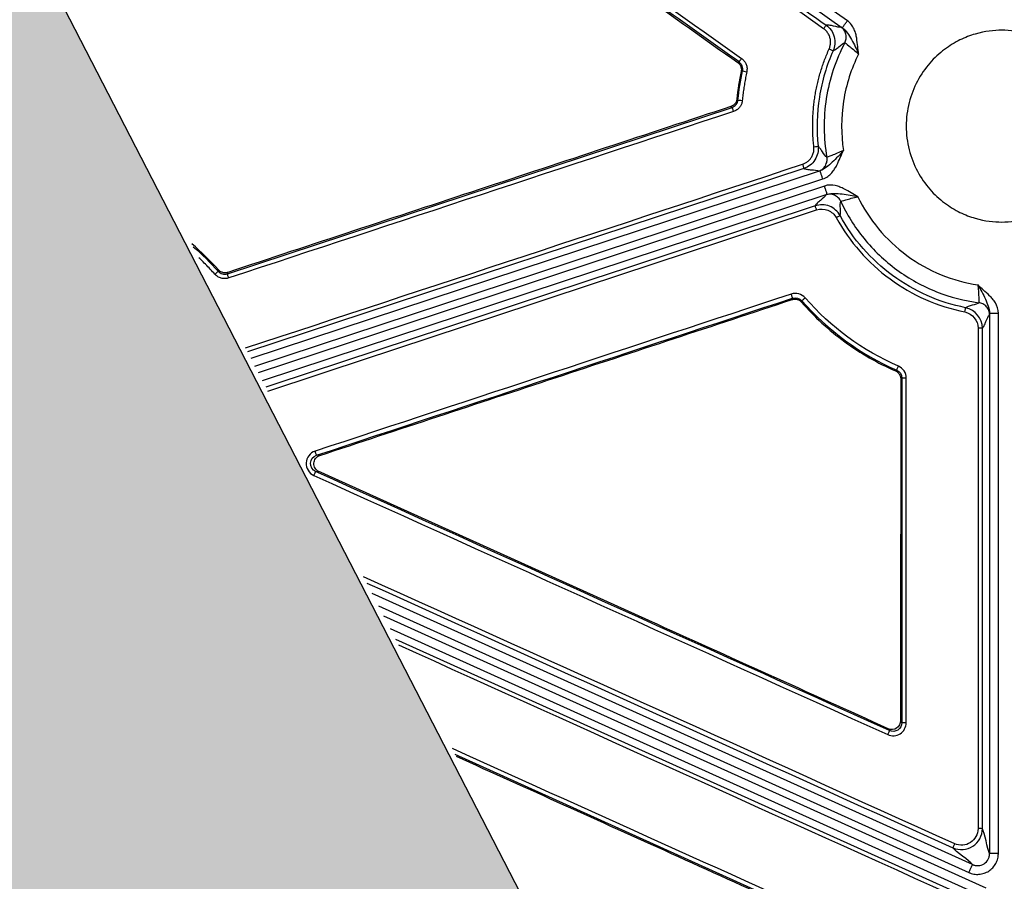
# Model space of a CAD drawing. Units: inches. Extents: x 7170 to 57908, y -7170 to 43748.
# Drawn here: x 18507 to 18596, y 151 to 229 of the extents above; entities that cross this region are included whole.
import ezdxf

# ---------------------------------------------------------------- set-up
doc = ezdxf.new("R2010")
doc.units = ezdxf.units.IN
doc.header["$LTSCALE"] = 0.25
doc.header["$MEASUREMENT"] = 0
doc.layers.add('Dims', color=7, linetype='Continuous', lineweight=30)
doc.layers.add('Geotextile', color=7, linetype='Continuous', lineweight=30, true_color=0x3e5d76)
doc.layers.add('HD', color=7, linetype='Continuous')
doc.styles.add('Annotative', font='arial.ttf', dxfattribs={"height": 0.09375})
doc.dimstyles.new('FABS Annotative', dxfattribs={"dimscale": 128, "dimtxt": 0.09375, "dimasz": 0.09375, "dimexe": 0.09375, "dimexo": 0.09375, "dimgap": 0.09375, "dimtad": 0, "dimdec": 3, "dimzin": 3, "dimdsep": 46, "dimlunit": 5, "dimtxsty": 'Annotative', "dimcen": 0, "dimdle": 0.125, "dimclrd": 256, "dimclre": 256, "dimclrt": 256, "dimazin": 2, "dimtfac": 1, "dimtdec": 3, "dimtofl": 0, "dimtmove": 0, "dimatfit": 3, "dimfxl": 1, "dimfrac": 2, "dimtolj": 1, "dimtzin": 0, "dimlwd": -1, "dimlwe": -1, "dimarcsym": 2})

# ---------------------------------------------------------------- blocks, each defined once
blk = doc.blocks.new('*D197')
at = {"layer": 'Defpoints', "color": 0, "transparency": 16777216}
for p in [(7765.025, 6667.324), (56379.769, 6667.324), (56360.715, -7170.213)]:
    blk.add_point(p, dxfattribs=at)
at = {"layer": 'Dims', "transparency": 16777216}
for p, q in [((7766.525, 6667.324), (56381.269, 6667.324)), ((56379.769, 6665.824), (56379.769, -245.075)), ((56379.769, -7168.713), (56379.769, -257.815)), ((56362.215, -7170.213), (56381.269, -7170.213))]:
    blk.add_line(p, q, dxfattribs=at)
for points in [[(56379.519, 6665.824), (56380.019, 6665.824), (56379.769, 6667.324)], [(56379.519, -7168.713), (56380.019, -7168.713), (56379.769, -7170.213)]]:
    blk.add_solid(points, dxfattribs=at)
at = {"layer": 'Dims', "transparency": 16777216, "insert": (56379.769, -251.445), "char_height": 1.5, "attachment_point": 5, "rotation": 90, "style": 'Annotative'}
blk.add_mtext('\\A1;13837 1/2"', dxfattribs=at)

msp = doc.modelspace()

# ---------------------------------------------------------------- hatches: boundary and pattern name
at = {"layer": 'Geotextile', "transparency": 33554687}
h = msp.add_hatch(dxfattribs=at)
h.set_pattern_fill('HONEY', color=256, scale=215.6536)
h.paths.add_polyline_path([(19319.6654, -1338.279), (19319.6654, -1338.279), (17339.2845, 2502.4117), (16378.7092, 2502.4117), (18365.89, -1338.279)])

# ---------------------------------------------------------------- linework, layer by layer
at = {"layer": 'Geotextile'}
msp.add_line((17339.1635, 2502.6453), (19319.6654, -1338.279), dxfattribs=at)
at = {"layer": 'HD', "linetype": 'Continuous'}
for p, q in [((18581.8653, 229.2311), (18517.2788, 275.1142)), ((18516.822, 274.4693), (18581.4085, 228.5862)), ((18572.0414, 225.4922), (18571.9178, 225.4438)), ((18572.2331, 224.6367), (18572.356, 224.6828)), ((18571.9451, 222.0422), (18571.8419, 222.1227)), ((18525.6299, 206.2752), (18571.4063, 221.3696)), ((18571.3034, 221.4523), (18571.4063, 221.3696)), ((18577.9267, 215.8336), (18527.4607, 199.1862)), ((18579.3903, 215.6273), (18527.7655, 198.5953)), ((18528.1325, 197.8839), (18579.6373, 214.8764)), ((18579.7883, 214.2385), (18528.4356, 197.2962)), ((18528.8026, 196.5848), (18580.0353, 213.4875)), ((18524.8287, 206.6272), (18524.7929, 206.501)), ((18525.6299, 206.2752), (18525.6642, 206.4031)), ((18576.8975, 204.0689), (18576.8623, 203.9403)), ((18577.7028, 203.7104), (18577.7395, 203.8372)), ((18594.7731, 202.6822), (18594.7731, 153.6947)), ((18595.5626, 153.6947), (18595.5626, 202.6822)), ((18586.3419, 197.539), (18586.2331, 197.4652)), ((18586.7071, 196.7403), (18586.8179, 196.8131)), ((18534.017, 189.7981), (18533.7116, 189.8143)), ((18533.6358, 188.3432), (18533.9407, 188.3271)), ((18593.2125, 152.6852), (18538.7594, 177.2841)), ((18539.3428, 176.1532), (18592.8878, 151.9644)), ((18594.4466, 150.5437), (18539.8248, 175.2189)), ((18540.4082, 174.088), (18594.1219, 149.823)), ((18540.8948, 173.1446), (18592.9971, 149.6056)), ((18586.8065, 165.5553), (18586.6958, 165.727)), ((18585.5821, 165.0069), (18585.6928, 164.8354)), ((18586.3368, 144.5824), (18546.2951, 162.6764))]:
    msp.add_line(p, q, dxfattribs=at)
for points in [[(18579.7112, 228.512), (18558.8627, 243.3274), (18538.0142, 258.1425), (18517.1658, 272.9571)], [(18517.7705, 264.5571), (18535.9369, 251.6417), (18554.1033, 238.7258), (18572.2697, 225.8097)], [(18581.4085, 228.5862), (18581.3411, 228.6301), (18581.3036, 228.6525), (18581.2998, 228.6509)], [(18572.2331, 224.6367), (18572.0586, 223.8062), (18571.928, 222.967), (18571.8419, 222.1227)], [(18571.9451, 222.0422), (18572.0331, 222.9299), (18572.1701, 223.8103), (18572.356, 224.6828)], [(18571.5297, 220.9898), (18556.2709, 215.9585), (18541.0121, 210.9272), (18525.7533, 205.8959)], [(18527.2755, 199.5451), (18544.1181, 205.1013), (18560.9607, 210.6574), (18577.8032, 216.2135)], [(18579.2673, 215.5975), (18579.2703, 215.5949), (18579.3129, 215.6053), (18579.3903, 215.6273)], [(18580.0353, 213.4875), (18579.9602, 213.4593), (18579.9199, 213.4423), (18579.9189, 213.4384)], [(18578.9524, 212.4405), (18562.3378, 206.9582), (18545.7229, 201.4759), (18529.1077, 195.9935)], [(18529.2896, 195.6409), (18545.8854, 201.117), (18562.4808, 206.5932), (18579.0759, 212.0692)], [(18524.8287, 206.6272), (18524.0759, 207.4711), (18523.2649, 208.2605), (18522.4034, 208.9895)], [(18522.5373, 208.73), (18523.3373, 208.0375), (18524.0899, 207.2937), (18524.7929, 206.501)], [(18578.037, 204.0928), (18577.7262, 204.4503), (18577.221, 204.5878), (18576.774, 204.4403)], [(18576.774, 204.4403), (18562.3788, 199.6888), (18547.9835, 194.9374), (18533.5881, 190.1862)], [(18533.7116, 189.8143), (18548.1069, 194.5657), (18562.5022, 199.3172), (18576.8975, 204.0689)], [(18576.8975, 204.0689), (18577.1955, 204.1675), (18577.5323, 204.0758), (18577.7395, 203.8372)], [(18577.7395, 203.8372), (18580.0925, 201.1299), (18583.0504, 198.962), (18586.3419, 197.539)], [(18586.4982, 197.8981), (18583.2612, 199.2976), (18580.3513, 201.4301), (18578.037, 204.0928)], [(18592.5178, 202.8147), (18593.2107, 202.6757), (18593.7228, 202.0481), (18593.7227, 201.342)], [(18594.1175, 201.3382), (18594.1176, 202.2301), (18593.4706, 203.0229), (18592.5953, 203.1985)], [(18594.7629, 202.556), (18594.7663, 202.5581), (18594.7698, 202.6018), (18594.7731, 202.6822)], [(18593.7227, 201.342), (18593.7209, 186.2092), (18593.7194, 171.0762), (18593.7184, 155.9429)], [(18594.1131, 155.9409), (18594.1142, 171.0736), (18594.1156, 186.206), (18594.1175, 201.3382)], [(18586.3419, 197.539), (18586.6277, 197.4155), (18586.8183, 197.1266), (18586.8179, 196.8131)], [(18587.2125, 196.8094), (18587.2127, 197.2795), (18586.9268, 197.7128), (18586.4982, 197.8981)], [(18586.8179, 196.8131), (18586.8134, 186.394), (18586.8096, 175.9747), (18586.8065, 165.5553)], [(18587.2011, 165.5529), (18587.2041, 175.9719), (18587.2079, 186.3907), (18587.2125, 196.8094)], [(18533.4736, 187.9798), (18550.8261, 180.1445), (18568.1784, 172.3089), (18585.5305, 164.4728)], [(18585.6928, 164.8354), (18568.3406, 172.6717), (18550.9883, 180.5077), (18533.6358, 188.3432)], [(18591.6015, 154.5737), (18573.7277, 162.6479), (18555.8536, 170.722), (18537.9794, 178.7961)], [(18538.2731, 178.2268), (18555.9953, 170.2217), (18573.7174, 162.2166), (18591.4392, 154.2114)], [(18592.8348, 149.2471), (18575.6181, 157.0257), (18558.4014, 164.8042), (18541.1847, 172.5827)], [(18546.005, 163.2388), (18559.5031, 157.1395), (18573.0011, 151.0403), (18586.4991, 144.941)], [(18594.7731, 153.6947), (18594.553, 154.0731), (18594.3332, 155.5838), (18594.1131, 155.9409)], [(18593.2125, 152.6852), (18592.9585, 153.0417), (18591.6735, 153.8637), (18591.4392, 154.2114)]]:
    msp.add_open_spline(points, degree=3, dxfattribs=at)
for points, knots in [([(18517.3942, 273.2729), (18522.606, 269.5694), (18533.0298, 262.1623), (18548.6659, 251.0515), (18564.3026, 239.9406), (18574.7272, 232.5333), (18579.9396, 228.8296)], [0, 0, 0, 0, 0.2499918, 0.499989, 0.7499917, 1, 1, 1, 1]), ([(18572.0414, 225.4922), (18567.4993, 228.7213), (18558.4153, 235.1794), (18544.7901, 244.8667), (18531.1657, 254.5539), (18522.0833, 261.0121), (18517.5422, 264.2411)], [0, 0, 0, 0, 0.2500172, 0.5000229, 0.7500172, 1, 1, 1, 1]), ([(18517.6533, 264.0258), (18524.1064, 259.4371), (18530.5596, 254.8486), (18537.0129, 250.2602), (18542.8302, 246.1239), (18548.6476, 241.9878), (18554.4651, 237.8517), (18560.2826, 233.7156), (18566.1002, 229.5797), (18571.9178, 225.4438)], [0, 0, 0, 0, 0.015083731, 0.015083731, 0.015083731, 0.028680966, 0.028680966, 0.028680966, 0.042278208, 0.042278208, 0.042278208, 0.042278208]), ([(18579.9396, 228.8296), (18579.9384, 228.829), (18579.9153, 228.7976), (18579.8265, 228.6742), (18579.7644, 228.5871), (18579.7112, 228.512)], [0, 0, 0, 0, 0.5, 0.5, 1, 1, 1, 1]), ([(18581.2998, 228.6509), (18581.1614, 228.618), (18580.8853, 228.6828), (18580.4785, 228.7749), (18580.344, 228.8049), (18580.1087, 228.8408), (18580.01, 228.8452), (18579.9396, 228.8296)], [0, 0, 0, 0, 0.5, 0.5, 0.75, 0.75, 1, 1, 1, 1]), ([(18579.9396, 228.8296), (18580.1028, 228.7136), (18580.2569, 228.5641), (18580.5113, 228.2077), (18580.6108, 228.0011), (18580.7299, 227.5651), (18580.7493, 227.3365), (18580.7114, 226.9001), (18580.6547, 226.6928), (18580.5732, 226.5097)], [0, 0, 0, 0, 0.25, 0.25, 0.5, 0.5, 0.75, 0.75, 1, 1, 1, 1]), ([(18581.637, 227.2299), (18581.6939, 227.3375), (18581.7364, 227.4618), (18581.7735, 227.7276), (18581.7677, 227.8688), (18581.7035, 228.1392), (18581.6453, 228.2679), (18581.4927, 228.4886), (18581.3989, 228.5805), (18581.2998, 228.6509)], [0, 0, 0, 0, 0.25, 0.25, 0.5, 0.5, 0.75, 0.75, 1, 1, 1, 1]), ([(18581.4085, 228.5862), (18581.4092, 228.5872), (18581.4196, 228.602), (18581.4649, 228.6659), (18581.4999, 228.7153), (18581.5889, 228.8409), (18581.6425, 228.9166), (18581.7542, 229.0743), (18581.8118, 229.1556), (18581.8653, 229.2311)], [0, 0, 0, 0, 0.25, 0.25, 0.5, 0.5, 0.75, 0.75, 1, 1, 1, 1]), ([(18582.8875, 226.2084), (18582.8592, 226.4394), (18582.8318, 226.6703), (18582.7789, 227.1458), (18582.7539, 227.3911), (18582.6898, 227.778), (18582.6636, 227.9104), (18582.5908, 228.1824), (18582.5435, 228.3231), (18582.3541, 228.7411), (18582.161, 229.021), (18581.8653, 229.2311)], [0, 0, 0, 0, 0.25, 0.25, 0.5, 0.5, 0.625, 0.625, 0.75, 0.75, 1, 1, 1, 1]), ([(18580.2127, 226.6755), (18580.2317, 226.7223), (18580.2693, 226.8148), (18580.3088, 226.9579), (18580.3346, 227.1016), (18580.3457, 227.2463), (18580.3422, 227.3917), (18580.3242, 227.538), (18580.2784, 227.7463), (18580.1774, 228.0059), (18579.9807, 228.2928), (18579.8022, 228.438), (18579.7112, 228.512)], [0, 0, 0, 0, 0.0735271, 0.14524, 0.2157914, 0.2858662, 0.3561635, 0.4273756, 0.5001689, 0.6663443, 0.8299377, 1, 1, 1, 1]), ([(18581.4085, 228.5862), (18581.5919, 228.4567), (18581.7355, 228.2911), (18581.998, 227.9276), (18582.119, 227.7286), (18582.3598, 227.3138), (18582.4786, 227.0954), (18582.6955, 226.6542), (18582.7928, 226.4308), (18582.8875, 226.2084)], [0, 0, 0, 0, 0.25, 0.25, 0.5, 0.5, 0.75, 0.75, 1, 1, 1, 1]), ([(18595.8887, 210.971), (18595.1649, 210.971), (18594.3462, 211.0592), (18593.0121, 211.4488), (18592.5506, 211.6222), (18591.6149, 212.079), (18591.1407, 212.3627), (18590.2142, 213.0586), (18589.7621, 213.471), (18588.9277, 214.4286), (18588.5457, 214.974), (18587.9045, 216.1778), (18587.646, 216.8363), (18587.2951, 218.2198), (18587.2033, 218.9443), (18587.2033, 220.394), (18587.2951, 221.1185), (18587.646, 222.5019), (18587.9045, 223.1604), (18588.5457, 224.3643), (18588.9277, 224.9097), (18589.7621, 225.8672), (18590.2142, 226.2797), (18591.1407, 226.9755), (18591.6149, 227.2592), (18592.5506, 227.7161), (18593.0121, 227.8894), (18594.3462, 228.2791), (18595.1649, 228.3672), (18596.6125, 228.3672), (18597.4312, 228.2791), (18598.7653, 227.8894), (18599.2268, 227.7161), (18600.1625, 227.2592), (18600.6367, 226.9755), (18601.5632, 226.2797), (18602.0153, 225.8672), (18602.8497, 224.9097), (18603.2317, 224.3643), (18603.8729, 223.1604), (18604.1314, 222.5019), (18604.4823, 221.1185), (18604.5741, 220.394), (18604.5741, 218.9443), (18604.4823, 218.2198), (18604.1314, 216.8363), (18603.8729, 216.1778), (18603.2317, 214.974), (18602.8497, 214.4286), (18602.0153, 213.471), (18601.5632, 213.0586), (18600.6367, 212.3627), (18600.1625, 212.079), (18599.2268, 211.6222), (18598.7653, 211.4488), (18597.4312, 211.0592), (18596.6125, 210.971), (18595.8887, 210.971)], [0, 0, 0, 0, 0.0625, 0.0625, 0.09375, 0.09375, 0.125, 0.125, 0.15625, 0.15625, 0.1875, 0.1875, 0.21875, 0.21875, 0.25, 0.25, 0.28125, 0.28125, 0.3125, 0.3125, 0.34375, 0.34375, 0.375, 0.375, 0.40625, 0.40625, 0.4375, 0.4375, 0.5, 0.5, 0.5625, 0.5625, 0.59375, 0.59375, 0.625, 0.625, 0.65625, 0.65625, 0.6875, 0.6875, 0.71875, 0.71875, 0.75, 0.75, 0.78125, 0.78125, 0.8125, 0.8125, 0.84375, 0.84375, 0.875, 0.875, 0.90625, 0.90625, 0.9375, 0.9375, 1, 1, 1, 1]), ([(18581.637, 227.2299), (18580.8179, 225.6814), (18580.2345, 223.9523), (18579.6769, 220.3929), (18579.7035, 218.568), (18580.0097, 216.8426)], [0, 0, 0, 0, 0.5, 0.5, 1, 1, 1, 1]), ([(18580.5732, 226.5097), (18580.6397, 226.5276), (18580.7189, 226.5736), (18580.8966, 226.7035), (18580.9941, 226.7853), (18581.2929, 227.0331), (18581.5014, 227.2023), (18581.637, 227.2299)], [0, 0, 0, 0, 0.25, 0.25, 0.5, 0.5, 1, 1, 1, 1]), ([(18581.637, 227.2299), (18581.6453, 227.234), (18581.7878, 227.1274), (18582.2512, 226.7534), (18582.5714, 226.4858), (18582.8875, 226.2084)], [0, 0, 0, 0, 0.5, 0.5, 1, 1, 1, 1]), ([(18578.8248, 217.803), (18578.8071, 217.9847), (18578.7718, 218.3467), (18578.7392, 218.8895), (18578.722, 219.4293), (18578.7215, 219.9661), (18578.7374, 220.5), (18578.7698, 221.031), (18578.8185, 221.559), (18578.8838, 222.0841), (18578.9654, 222.6063), (18579.0636, 223.1256), (18579.1781, 223.6419), (18579.3091, 224.1552), (18579.4566, 224.6656), (18579.6204, 225.1731), (18579.8009, 225.6775), (18579.9969, 226.1795), (18580.1406, 226.5098), (18580.2127, 226.6755)], [0, 0, 0, 0, 0.06027035, 0.12008093, 0.17948497, 0.23853681, 0.29729175, 0.35580595, 0.41413625, 0.47234004, 0.53047508, 0.58859933, 0.64677079, 0.70504732, 0.76348647, 0.82214528, 0.88108021, 0.94034688, 1, 1, 1, 1]), ([(18580.5732, 226.5097), (18579.9904, 225.2017), (18579.5612, 223.781), (18579.0932, 220.8422), (18579.0553, 219.3257), (18579.2173, 217.8416)], [0, 0, 0, 0, 0.5, 0.5, 1, 1, 1, 1]), ([(18580.2127, 226.6755), (18580.2973, 226.6377), (18580.3963, 226.593), (18580.5368, 226.5284), (18580.5725, 226.5111), (18580.5732, 226.5097)], [0, 0, 0, 0, 0.5, 0.5, 1, 1, 1, 1]), ([(18582.8875, 226.2084), (18582.2263, 224.8901), (18581.754, 223.4369), (18581.2827, 220.452), (18581.2844, 218.9237), (18581.5072, 217.4654)], [0, 0, 0, 0, 0.5, 0.5, 1, 1, 1, 1]), ([(18571.9178, 225.4438), (18571.9534, 225.4184), (18571.9871, 225.39), (18572.018, 225.3592), (18572.049, 225.3283), (18572.0774, 225.2947), (18572.1028, 225.2592), (18572.1282, 225.2236), (18572.1507, 225.1858), (18572.1699, 225.1465), (18572.1891, 225.1072), (18572.205, 225.0662), (18572.2174, 225.0243), (18572.2298, 224.9824), (18572.2388, 224.9393), (18572.2441, 224.8959), (18572.2493, 224.8534), (18572.2511, 224.8104), (18572.2494, 224.7676), (18572.2476, 224.7237), (18572.2421, 224.6798), (18572.2331, 224.6367)], [0, 0, 0, 0, 0.00008326902, 0.00008326902, 0.00008326902, 0.00016653128, 0.00016653128, 0.00016653128, 0.0002497929, 0.0002497929, 0.0002497929, 0.00033305381, 0.00033305381, 0.00033305381, 0.00041631401, 0.00041631401, 0.00041631401, 0.00049782466, 0.00049782466, 0.00049782466, 0.00058159801, 0.00058159801, 0.00058159801, 0.00058159801]), ([(18572.0414, 225.4922), (18572.0438, 225.4944), (18572.0676, 225.5268), (18572.156, 225.6496), (18572.2171, 225.7354), (18572.2697, 225.8097)], [0, 0, 0, 0, 0.5, 0.5, 1, 1, 1, 1]), ([(18572.356, 224.6828), (18572.3861, 224.8244), (18572.3766, 224.9877), (18572.2623, 225.2816), (18572.1591, 225.4083), (18572.0414, 225.4922)], [0, 0, 0, 0, 0.5, 0.5, 1, 1, 1, 1]), ([(18572.2697, 225.8097), (18572.3068, 225.7812), (18572.38, 225.7249), (18572.4764, 225.6262), (18572.5606, 225.5185), (18572.6318, 225.4008), (18572.7172, 225.214), (18572.7867, 224.9405), (18572.7569, 224.7114), (18572.7419, 224.5958)], [0, 0, 0, 0, 0.1016784, 0.2012002, 0.2998853, 0.3990871, 0.500138, 0.7476504, 1, 1, 1, 1]), ([(18572.7419, 224.5958), (18572.7065, 224.424), (18572.6358, 224.0805), (18572.5441, 223.5627), (18572.4633, 223.0432), (18572.3933, 222.5219), (18572.3562, 222.1732), (18572.3377, 221.9987)], [0, 0, 0, 0, 0.20007842, 0.40002081, 0.59992398, 0.79988479, 1, 1, 1, 1]), ([(18572.356, 224.6828), (18572.3589, 224.6811), (18572.3985, 224.6714), (18572.5482, 224.6376), (18572.6524, 224.6149), (18572.7419, 224.5958)], [0, 0, 0, 0, 0.5, 0.5, 1, 1, 1, 1]), ([(18571.8419, 222.1227), (18571.8374, 222.0791), (18571.8293, 222.0358), (18571.8177, 221.9936), (18571.8061, 221.9513), (18571.791, 221.9099), (18571.7726, 221.8702), (18571.7542, 221.8305), (18571.7324, 221.7922), (18571.7077, 221.7561), (18571.6829, 221.72), (18571.6551, 221.6859), (18571.6248, 221.6544), (18571.5945, 221.6229), (18571.5614, 221.5938), (18571.5263, 221.5678), (18571.493, 221.5431), (18571.4577, 221.521), (18571.4209, 221.5019), (18571.3832, 221.4823), (18571.3438, 221.4656), (18571.3034, 221.4523)], [0, 0, 0, 0, 0.00008340672, 0.00008340672, 0.00008340672, 0.00016681389, 0.00016681389, 0.00016681389, 0.00025017957, 0.00025017957, 0.00025017957, 0.00033349811, 0.00033349811, 0.00033349811, 0.00041677296, 0.00041677296, 0.00041677296, 0.00049565948, 0.00049565948, 0.00049565948, 0.00057660511, 0.00057660511, 0.00057660511, 0.00057660511]), ([(18571.4063, 221.3696), (18571.5426, 221.4146), (18571.6776, 221.5041), (18571.8729, 221.748), (18571.9308, 221.8993), (18571.9451, 222.0422)], [0, 0, 0, 0, 0.5, 0.5, 1, 1, 1, 1]), ([(18572.3377, 221.9987), (18572.3315, 221.9528), (18572.3191, 221.862), (18572.2818, 221.7303), (18572.2308, 221.6046), (18572.1649, 221.4851), (18572.047, 221.3191), (18571.8471, 221.1235), (18571.6362, 221.0346), (18571.5297, 220.9898)], [0, 0, 0, 0, 0.10171382, 0.2013076, 0.30007945, 0.39935972, 0.50045871, 0.74789593, 1, 1, 1, 1]), ([(18571.9451, 222.0422), (18571.9482, 222.0408), (18571.9885, 222.0356), (18572.1408, 222.0187), (18572.2467, 222.0078), (18572.3377, 221.9987)], [0, 0, 0, 0, 0.5, 0.5, 1, 1, 1, 1]), ([(18571.3034, 221.4523), (18563.6969, 218.9442), (18556.0903, 216.436), (18548.4838, 213.9278), (18540.8773, 211.4196), (18533.2707, 208.9114), (18525.6642, 206.4031)], [0, 0, 0, 0, 0.015256931, 0.015256931, 0.015256931, 0.030513863, 0.030513863, 0.030513863, 0.030513863]), ([(18571.4063, 221.3696), (18571.407, 221.3665), (18571.4195, 221.3272), (18571.4675, 221.1796), (18571.501, 221.0772), (18571.5297, 220.9898)], [0, 0, 0, 0, 0.5, 0.5, 1, 1, 1, 1]), ([(18577.8032, 216.2135), (18577.8502, 216.2307), (18577.943, 216.2647), (18578.0743, 216.331), (18578.197, 216.4077), (18578.3106, 216.4958), (18578.4153, 216.595), (18578.511, 216.7054), (18578.6342, 216.8777), (18578.7589, 217.1246), (18578.8411, 217.4597), (18578.8303, 217.6872), (18578.8248, 217.803)], [0, 0, 0, 0, 0.0734408, 0.1451001, 0.2156224, 0.2856833, 0.3559719, 0.4271707, 0.4999365, 0.6667753, 0.8304692, 1, 1, 1, 1]), ([(18579.2173, 217.8416), (18579.2388, 217.6438), (18579.2298, 217.4308), (18579.1346, 217.0072), (18579.048, 216.7972), (18578.806, 216.4205), (18578.6509, 216.2546), (18578.3053, 215.9923), (18578.1155, 215.8959), (18577.9267, 215.8336)], [0, 0, 0, 0, 0.25, 0.25, 0.5, 0.5, 0.75, 0.75, 1, 1, 1, 1]), ([(18578.8248, 217.803), (18578.9167, 217.813), (18579.024, 217.8244), (18579.1768, 217.8394), (18579.2159, 217.8425), (18579.2173, 217.8416)], [0, 0, 0, 0, 0.5, 0.5, 1, 1, 1, 1]), ([(18580.0097, 216.8426), (18579.8889, 216.9096), (18579.7425, 217.1315), (18579.534, 217.4547), (18579.4662, 217.5611), (18579.3367, 217.7371), (18579.2752, 217.8047), (18579.2173, 217.8416)], [0, 0, 0, 0, 0.5, 0.5, 0.75, 0.75, 1, 1, 1, 1]), ([(18581.5072, 217.4654), (18581.351, 217.2808), (18581.1919, 217.0959), (18580.8541, 216.738), (18580.6759, 216.5642), (18580.3229, 216.2384), (18580.1483, 216.0836), (18579.7898, 215.8132), (18579.6036, 215.6971), (18579.3903, 215.6273)], [0, 0, 0, 0, 0.25, 0.25, 0.5, 0.5, 0.75, 0.75, 1, 1, 1, 1]), ([(18579.6373, 214.8764), (18579.9817, 214.99), (18580.2489, 215.2008), (18580.5531, 215.5448), (18580.6398, 215.6655), (18580.7895, 215.9042), (18580.8536, 216.023), (18581.0291, 216.3741), (18581.1255, 216.6013), (18581.3169, 217.0402), (18581.4116, 217.2529), (18581.5072, 217.4654)], [0, 0, 0, 0, 0.25, 0.25, 0.375, 0.375, 0.5, 0.5, 0.75, 0.75, 1, 1, 1, 1]), ([(18581.5072, 217.4654), (18581.1233, 217.2891), (18580.7381, 217.1238), (18580.1843, 216.8977), (18580.0163, 216.8362), (18580.0097, 216.8426)], [0, 0, 0, 0, 0.5, 0.5, 1, 1, 1, 1]), ([(18577.8032, 216.2135), (18577.8323, 216.1251), (18577.8663, 216.0212), (18577.9146, 215.8729), (18577.9267, 215.8349), (18577.9267, 215.8336)], [0, 0, 0, 0, 0.5, 0.5, 1, 1, 1, 1]), ([(18579.2673, 215.5975), (18579.3819, 215.6354), (18579.4976, 215.6949), (18579.7069, 215.8589), (18579.7999, 215.9632), (18579.9409, 216.1996), (18579.9885, 216.3311), (18580.0333, 216.5934), (18580.0308, 216.7236), (18580.0097, 216.8426)], [0, 0, 0, 0, 0.25, 0.25, 0.5, 0.5, 0.75, 0.75, 1, 1, 1, 1]), ([(18577.9267, 215.8336), (18577.9889, 215.7976), (18578.0839, 215.7724), (18578.3172, 215.7363), (18578.4533, 215.7247), (18578.8652, 215.691), (18579.1454, 215.6704), (18579.2673, 215.5975)], [0, 0, 0, 0, 0.25, 0.25, 0.5, 0.5, 1, 1, 1, 1]), ([(18579.6373, 214.8764), (18579.6084, 214.9643), (18579.5772, 215.0591), (18579.5168, 215.2426), (18579.4878, 215.3308), (18579.4397, 215.4771), (18579.4208, 215.5346), (18579.3963, 215.609), (18579.3906, 215.6262), (18579.3903, 215.6273)], [0, 0, 0, 0, 0.25, 0.25, 0.5, 0.5, 0.75, 0.75, 1, 1, 1, 1]), ([(18582.8198, 213.2666), (18582.6179, 213.3812), (18582.4166, 213.4965), (18582.004, 213.7366), (18581.7924, 213.8623), (18581.4438, 214.0404), (18581.322, 214.0979), (18581.0605, 214.2007), (18580.9194, 214.2461), (18580.4715, 214.3415), (18580.1322, 214.352), (18579.7883, 214.2385)], [0, 0, 0, 0, 0.25, 0.25, 0.5, 0.5, 0.625, 0.625, 0.75, 0.75, 1, 1, 1, 1]), ([(18580.0353, 213.4875), (18580.0349, 213.4887), (18580.0293, 213.5058), (18580.0048, 213.5803), (18579.9859, 213.6378), (18579.9378, 213.7841), (18579.9087, 213.8723), (18579.8484, 214.0558), (18579.8172, 214.1506), (18579.7883, 214.2385)], [0, 0, 0, 0, 0.25, 0.25, 0.5, 0.5, 0.75, 0.75, 1, 1, 1, 1]), ([(18581.2668, 212.8541), (18581.2152, 212.9652), (18581.1411, 213.075), (18580.9497, 213.2662), (18580.8323, 213.3471), (18580.5752, 213.4585), (18580.436, 213.4889), (18580.1657, 213.4977), (18580.0351, 213.4767), (18579.9189, 213.4384)], [0, 0, 0, 0, 0.25, 0.25, 0.5, 0.5, 0.75, 0.75, 1, 1, 1, 1]), ([(18580.0353, 213.4875), (18580.248, 213.5583), (18580.466, 213.5757), (18580.9132, 213.5715), (18581.1446, 213.5508), (18581.6199, 213.4984), (18581.8655, 213.4643), (18582.3482, 213.3769), (18582.5852, 213.3224), (18582.8198, 213.2666)], [0, 0, 0, 0, 0.25, 0.25, 0.5, 0.5, 0.75, 0.75, 1, 1, 1, 1]), ([(18579.9189, 213.4384), (18579.8618, 213.3064), (18579.6424, 213.1208), (18579.322, 212.8454), (18579.2165, 212.754), (18579.0454, 212.5844), (18578.982, 212.5069), (18578.9524, 212.4405)], [0, 0, 0, 0, 0.5, 0.5, 0.75, 0.75, 1, 1, 1, 1]), ([(18581.2036, 211.555), (18580.9917, 211.9338), (18580.6497, 212.2417), (18579.8301, 212.5653), (18579.3703, 212.5784), (18578.9524, 212.4405)], [0, 0, 0, 0, 0.5, 0.5, 1, 1, 1, 1]), ([(18581.2036, 211.555), (18581.2294, 211.6194), (18581.2401, 211.7117), (18581.2428, 211.9345), (18581.236, 212.0632), (18581.2172, 212.4557), (18581.2072, 212.7276), (18581.2668, 212.8541)], [0, 0, 0, 0, 0.25, 0.25, 0.5, 0.5, 1, 1, 1, 1]), ([(18581.2668, 212.8541), (18581.2685, 212.8633), (18581.4376, 212.9157), (18582.0094, 213.0709), (18582.412, 213.173), (18582.8198, 213.2666)], [0, 0, 0, 0, 0.5, 0.5, 1, 1, 1, 1]), ([(18581.2668, 212.8541), (18581.8133, 211.6783), (18582.5206, 210.5318), (18584.2346, 208.4218), (18585.2409, 207.4596), (18587.4676, 205.825), (18588.6868, 205.1536), (18591.2119, 204.1519), (18592.5166, 203.8215), (18593.8007, 203.6536)], [0, 0, 0, 0, 0.25, 0.25, 0.5, 0.5, 0.75, 0.75, 1, 1, 1, 1]), ([(18582.8198, 213.2666), (18583.3139, 212.2551), (18583.9411, 211.2722), (18585.4409, 209.4615), (18586.3132, 208.6348), (18588.2348, 207.2208), (18589.2832, 206.6341), (18591.4567, 205.7417), (18592.5808, 205.436), (18593.6923, 205.266)], [0, 0, 0, 0, 0.25, 0.25, 0.5, 0.5, 0.75, 0.75, 1, 1, 1, 1]), ([(18579.0759, 212.0692), (18579.0471, 212.1567), (18579.0136, 212.2583), (18578.9656, 212.4026), (18578.9531, 212.4395), (18578.9524, 212.4405)], [0, 0, 0, 0, 0.5, 0.5, 1, 1, 1, 1]), ([(18579.0759, 212.0692), (18579.4064, 212.1783), (18579.7698, 212.1681), (18580.4181, 211.9128), (18580.6877, 211.6715), (18580.858, 211.3683)], [0, 0, 0, 0, 0.5, 0.5, 1, 1, 1, 1]), ([(18580.858, 211.3683), (18580.9386, 211.4131), (18581.0326, 211.4651), (18581.167, 211.5378), (18581.2019, 211.5556), (18581.2036, 211.555)], [0, 0, 0, 0, 0.5, 0.5, 1, 1, 1, 1]), ([(18580.858, 211.3683), (18581.4632, 210.2693), (18582.1762, 209.2559), (18583.809, 207.3945), (18584.7413, 206.5396), (18587.7389, 204.3387), (18590.0553, 203.3087), (18592.5178, 202.8147)], [0, 0, 0, 0, 0.25, 0.25, 0.5, 0.5, 1, 1, 1, 1]), ([(18592.5953, 203.1985), (18590.1894, 203.6811), (18587.9263, 204.6874), (18584.9976, 206.8376), (18584.0868, 207.6728), (18582.4915, 209.4914), (18581.795, 210.4814), (18581.2036, 211.5551)], [0, 0, 0, 0, 0.5, 0.5, 0.75, 0.75, 1, 1, 1, 1]), ([(18524.4978, 206.2347), (18524.3585, 206.3894), (18524.0805, 206.6982), (18523.6498, 207.1467), (18523.3056, 207.4883), (18523.1051, 207.6804), (18523.0533, 207.7296)], [0, 0, 0, 0, 0.06332855, 0.12634872, 0.18910183, 0.21080997, 0.21080997, 0.21080997, 0.21080997]), ([(18524.4978, 206.2347), (18524.5664, 206.2957), (18524.6463, 206.3671), (18524.7608, 206.4705), (18524.7909, 206.4983), (18524.7929, 206.501)], [0, 0, 0, 0, 0.5, 0.5, 1, 1, 1, 1]), ([(18524.7929, 206.501), (18524.8888, 206.3929), (18525.0257, 206.3039), (18525.3297, 206.2218), (18525.4927, 206.23), (18525.6299, 206.2752)], [0, 0, 0, 0, 0.5, 0.5, 1, 1, 1, 1]), ([(18525.6642, 206.4031), (18525.6228, 206.3894), (18525.5801, 206.3792), (18525.5369, 206.3726), (18525.4938, 206.3659), (18525.45, 206.3629), (18525.4063, 206.3635), (18525.3627, 206.3641), (18525.319, 206.3684), (18525.2761, 206.3762), (18525.2331, 206.384), (18525.1907, 206.3954), (18525.1497, 206.4103), (18525.1086, 206.4251), (18525.0687, 206.4434), (18525.0307, 206.4648), (18524.9934, 206.4857), (18524.9578, 206.5098), (18524.9244, 206.5365), (18524.8901, 206.564), (18524.858, 206.5945), (18524.8287, 206.6272)], [0, 0, 0, 0, 0.00008312921, 0.00008312921, 0.00008312921, 0.00016625066, 0.00016625066, 0.00016625066, 0.00024936083, 0.00024936083, 0.00024936083, 0.00033247086, 0.00033247086, 0.00033247086, 0.00041558047, 0.00041558047, 0.00041558047, 0.00049700906, 0.00049700906, 0.00049700906, 0.0005807081, 0.0005807081, 0.0005807081, 0.0005807081]), ([(18525.7533, 205.8959), (18525.7085, 205.8829), (18525.6199, 205.8573), (18525.4833, 205.8382), (18525.3469, 205.8342), (18525.2101, 205.8466), (18525.0094, 205.8884), (18524.7483, 205.9944), (18524.5818, 206.1541), (18524.4978, 206.2347)], [0, 0, 0, 0, 0.1017251, 0.2012734, 0.2999649, 0.399154, 0.5001751, 0.7476606, 1, 1, 1, 1]), ([(18525.7533, 205.8959), (18525.7246, 205.9833), (18525.6911, 206.0855), (18525.6432, 206.2328), (18525.6306, 206.272), (18525.6299, 206.2752)], [0, 0, 0, 0, 0.5, 0.5, 1, 1, 1, 1]), ([(18593.6923, 205.266), (18593.8185, 205.06), (18593.9442, 204.8513), (18594.178, 204.4188), (18594.2872, 204.1954), (18594.4857, 203.7588), (18594.5778, 203.5447), (18594.7219, 203.12), (18594.7737, 202.9069), (18594.7731, 202.6822)], [0, 0, 0, 0, 0.25, 0.25, 0.5, 0.5, 0.75, 0.75, 1, 1, 1, 1]), ([(18593.6923, 205.266), (18593.7352, 204.8473), (18593.7679, 204.4309), (18593.8044, 203.8361), (18593.8088, 203.658), (18593.8007, 203.6536)], [0, 0, 0, 0, 0.5, 0.5, 1, 1, 1, 1]), ([(18595.5626, 202.6822), (18595.5626, 203.0453), (18595.4464, 203.365), (18595.2155, 203.7615), (18595.1282, 203.8816), (18594.9488, 204.0984), (18594.8562, 204.1964), (18594.5782, 204.4726), (18594.3928, 204.6349), (18594.0362, 204.9532), (18593.864, 205.1092), (18593.6923, 205.266)], [0, 0, 0, 0, 0.25, 0.25, 0.375, 0.375, 0.5, 0.5, 0.75, 0.75, 1, 1, 1, 1]), ([(18534.017, 189.7981), (18541.1579, 192.1551), (18548.2988, 194.5121), (18555.4397, 196.8691), (18562.5806, 199.2262), (18569.7215, 201.5832), (18576.8623, 203.9403)], [0, 0, 0, 0, 0.014324339, 0.014324339, 0.014324339, 0.028648678, 0.028648678, 0.028648678, 0.028648678]), ([(18576.8975, 204.0689), (18576.8962, 204.0719), (18576.8833, 204.11), (18576.8355, 204.2537), (18576.8025, 204.3538), (18576.774, 204.4403)], [0, 0, 0, 0, 0.5, 0.5, 1, 1, 1, 1]), ([(18576.8623, 203.9403), (18576.9037, 203.954), (18576.9464, 203.9643), (18576.9895, 203.9709), (18577.0326, 203.9775), (18577.0764, 203.9806), (18577.12, 203.98), (18577.1636, 203.9794), (18577.2073, 203.9752), (18577.2502, 203.9674), (18577.2931, 203.9596), (18577.3355, 203.9481), (18577.3765, 203.9334), (18577.4175, 203.9186), (18577.4574, 203.9003), (18577.4954, 203.8789), (18577.5338, 203.8573), (18577.5705, 203.8324), (18577.6047, 203.8048), (18577.64, 203.7762), (18577.6729, 203.7446), (18577.7028, 203.7104)], [0, 0, 0, 0, 0.00008307121, 0.00008307121, 0.00008307121, 0.0001661316, 0.0001661316, 0.0001661316, 0.00024917223, 0.00024917223, 0.00024917223, 0.00033221271, 0.00033221271, 0.00033221271, 0.00041525261, 0.00041525261, 0.00041525261, 0.00049916316, 0.00049916316, 0.00049916316, 0.00058556681, 0.00058556681, 0.00058556681, 0.00058556681]), ([(18577.7028, 203.7104), (18578.2885, 203.0406), (18578.9087, 202.4056), (18580.2181, 201.2048), (18580.9068, 200.6398), (18582.3388, 199.5915), (18583.0856, 199.1048), (18584.6247, 198.2197), (18585.4174, 197.8207), (18586.2331, 197.4652)], [0, 0, 0, 0, 0.25, 0.25, 0.5, 0.5, 0.75, 0.75, 1, 1, 1, 1]), ([(18577.7395, 203.8372), (18577.7423, 203.8388), (18577.7732, 203.8647), (18577.8884, 203.9637), (18577.9683, 204.0329), (18578.037, 204.0928)], [0, 0, 0, 0, 0.5, 0.5, 1, 1, 1, 1]), ([(18593.8007, 203.6536), (18593.6991, 203.5583), (18593.4402, 203.4853), (18593.0649, 203.384), (18592.9416, 203.3514), (18592.7325, 203.281), (18592.6483, 203.2428), (18592.5953, 203.1985)], [0, 0, 0, 0, 0.5, 0.5, 0.75, 0.75, 1, 1, 1, 1]), ([(18594.7629, 202.556), (18594.7629, 202.6777), (18594.7423, 202.8074), (18594.6508, 203.0598), (18594.5797, 203.1818), (18594.3966, 203.3907), (18594.285, 203.4771), (18594.047, 203.6006), (18593.9212, 203.6378), (18593.8007, 203.6536)], [0, 0, 0, 0, 0.25, 0.25, 0.5, 0.5, 0.75, 0.75, 1, 1, 1, 1]), ([(18592.5178, 202.8147), (18592.5359, 202.905), (18592.5569, 203.01), (18592.5871, 203.1592), (18592.5949, 203.1974), (18592.5953, 203.1985)], [0, 0, 0, 0, 0.5, 0.5, 1, 1, 1, 1]), ([(18594.1175, 201.3382), (18594.1713, 201.3863), (18594.2251, 201.4702), (18594.3326, 201.6837), (18594.3864, 201.8112), (18594.5478, 202.1976), (18594.6553, 202.4614), (18594.7629, 202.556)], [0, 0, 0, 0, 0.25, 0.25, 0.5, 0.5, 1, 1, 1, 1]), ([(18595.5626, 202.6822), (18595.4702, 202.6822), (18595.3706, 202.6822), (18595.1776, 202.6822), (18595.0848, 202.6822), (18594.9311, 202.6822), (18594.8706, 202.6822), (18594.7923, 202.6822), (18594.7743, 202.6822), (18594.7731, 202.6822)], [0, 0, 0, 0, 0.25, 0.25, 0.5, 0.5, 0.75, 0.75, 1, 1, 1, 1]), ([(18594.1175, 201.3382), (18594.1163, 201.3391), (18594.0769, 201.3401), (18593.9232, 201.3416), (18593.8152, 201.342), (18593.7227, 201.342)], [0, 0, 0, 0, 0.5, 0.5, 1, 1, 1, 1]), ([(18586.2331, 197.4652), (18586.2731, 197.4477), (18586.3118, 197.4269), (18586.3484, 197.403), (18586.385, 197.3792), (18586.4197, 197.3522), (18586.4519, 197.3226), (18586.484, 197.2931), (18586.5138, 197.2607), (18586.5406, 197.2262), (18586.5674, 197.1918), (18586.5914, 197.1549), (18586.6122, 197.1165), (18586.6329, 197.0781), (18586.6505, 197.0378), (18586.6647, 196.9965), (18586.6785, 196.9559), (18586.6891, 196.9141), (18586.6962, 196.8719), (18586.7035, 196.8285), (18586.7072, 196.7843), (18586.7071, 196.7403)], [0, 0, 0, 0, 0.00008320213, 0.00008320213, 0.00008320213, 0.00016639512, 0.00016639512, 0.00016639512, 0.00024958751, 0.00024958751, 0.00024958751, 0.00033277915, 0.00033277915, 0.00033277915, 0.00041596995, 0.00041596995, 0.00041596995, 0.00049755891, 0.00049755891, 0.00049755891, 0.00058141902, 0.00058141902, 0.00058141902, 0.00058141902]), ([(18586.3419, 197.539), (18586.3434, 197.5418), (18586.3597, 197.5786), (18586.4202, 197.7176), (18586.4621, 197.8145), (18586.4982, 197.8981)], [0, 0, 0, 0, 0.5, 0.5, 1, 1, 1, 1]), ([(18586.7071, 196.7403), (18586.7049, 191.5715), (18586.7028, 186.4026), (18586.7009, 181.2337), (18586.699, 176.0649), (18586.6973, 170.8959), (18586.6958, 165.727)], [0, 0, 0, 0, 0.009846304, 0.009846304, 0.009846304, 0.019692631, 0.019692631, 0.019692631, 0.019692631]), ([(18587.2125, 196.8094), (18587.1211, 196.8095), (18587.0147, 196.8099), (18586.8618, 196.8113), (18586.8211, 196.8123), (18586.8179, 196.8131)], [0, 0, 0, 0, 0.5, 0.5, 1, 1, 1, 1]), ([(18533.5881, 190.1862), (18533.1335, 190.0362), (18532.7996, 189.5947), (18532.7507, 188.651), (18533.0361, 188.1773), (18533.4736, 187.9798)], [0, 0, 0, 0, 0.5, 0.5, 1, 1, 1, 1]), ([(18533.6358, 188.3432), (18533.3427, 188.475), (18533.1514, 188.7909), (18533.1837, 189.42), (18533.4072, 189.7143), (18533.7116, 189.8143)], [0, 0, 0, 0, 0.5, 0.5, 1, 1, 1, 1]), ([(18533.9407, 188.3271), (18533.7952, 188.3928), (18533.6728, 188.5013), (18533.5077, 188.7709), (18533.4669, 188.932), (18533.4832, 189.2464), (18533.5407, 189.4028), (18533.7325, 189.6531), (18533.8654, 189.7481), (18534.017, 189.7981)], [0, 0, 0, 0, 0.25, 0.25, 0.5, 0.5, 0.75, 0.75, 1, 1, 1, 1]), ([(18533.7116, 189.8143), (18533.7104, 189.8172), (18533.6975, 189.8554), (18533.6497, 189.9994), (18533.6166, 190.0996), (18533.5881, 190.1862)], [0, 0, 0, 0, 0.5, 0.5, 1, 1, 1, 1]), ([(18533.4736, 187.9798), (18533.5114, 188.0636), (18533.5553, 188.1615), (18533.6183, 188.3026), (18533.6348, 188.3402), (18533.6358, 188.3432)], [0, 0, 0, 0, 0.5, 0.5, 1, 1, 1, 1]), ([(18585.5821, 165.0069), (18578.3654, 168.2661), (18571.1487, 171.5251), (18563.9319, 174.7841), (18558.9334, 177.0413), (18553.9349, 179.2985), (18548.9363, 181.5557), (18543.9378, 183.8129), (18538.9393, 186.07), (18533.9407, 188.3271)], [0, 0, 0, 0, 0.015083735, 0.015083735, 0.015083735, 0.025531117, 0.025531117, 0.025531117, 0.035978501, 0.035978501, 0.035978501, 0.035978501]), ([(18585.5305, 164.4728), (18585.8934, 164.309), (18586.3273, 164.3421), (18586.9928, 164.7727), (18587.201, 165.1549), (18587.2011, 165.5529)], [0, 0, 0, 0, 0.5, 0.5, 1, 1, 1, 1]), ([(18586.6958, 165.727), (18586.6957, 165.4621), (18586.5572, 165.2072), (18586.1137, 164.9199), (18585.8236, 164.8979), (18585.5821, 165.0069)], [0, 0, 0, 0, 0.5, 0.5, 1, 1, 1, 1]), ([(18586.8065, 165.5553), (18586.8067, 165.2896), (18586.668, 165.0346), (18586.2243, 164.7476), (18585.9349, 164.7258), (18585.6928, 164.8354)], [0, 0, 0, 0, 0.5, 0.5, 1, 1, 1, 1]), ([(18587.2011, 165.5529), (18587.1097, 165.5529), (18587.0033, 165.5532), (18586.8503, 165.5541), (18586.8097, 165.5548), (18586.8065, 165.5553)], [0, 0, 0, 0, 0.5, 0.5, 1, 1, 1, 1]), ([(18585.5305, 164.4728), (18585.5682, 164.5565), (18585.6121, 164.6542), (18585.6751, 164.7949), (18585.6916, 164.8324), (18585.6928, 164.8354)], [0, 0, 0, 0, 0.5, 0.5, 1, 1, 1, 1]), ([(18546.3774, 162.517), (18552.8787, 159.5791), (18559.3801, 156.6413), (18565.8814, 153.7036), (18572.6629, 150.6392), (18579.4445, 147.5749), (18586.226, 144.5107)], [0.015669263, 0.015669263, 0.015669263, 0.015669263, 0.029259203, 0.029259203, 0.029259203, 0.043434674, 0.043434674, 0.043434674, 0.043434674]), ([(18591.4392, 154.2114), (18592.02, 153.9491), (18592.7144, 154.0027), (18593.7796, 154.6923), (18594.1131, 155.3038), (18594.1131, 155.9409)], [0, 0, 0, 0, 0.5, 0.5, 1, 1, 1, 1]), ([(18593.7184, 155.9429), (18593.7183, 155.4385), (18593.4543, 154.9544), (18592.6111, 154.4085), (18592.0614, 154.366), (18591.6015, 154.5737)], [0, 0, 0, 0, 0.5, 0.5, 1, 1, 1, 1]), ([(18594.1131, 155.9409), (18594.1119, 155.9414), (18594.0726, 155.9419), (18593.9188, 155.9427), (18593.8108, 155.9429), (18593.7184, 155.9429)], [0, 0, 0, 0, 0.5, 0.5, 1, 1, 1, 1]), ([(18591.4392, 154.2114), (18591.4395, 154.2126), (18591.4556, 154.2488), (18591.5189, 154.39), (18591.5634, 154.4891), (18591.6015, 154.5737)], [0, 0, 0, 0, 0.5, 0.5, 1, 1, 1, 1]), ([(18592.8878, 151.9644), (18592.8948, 151.9613), (18592.9137, 151.9529), (18592.9506, 151.9373), (18593.0061, 151.915), (18593.0623, 151.8954), (18593.1756, 151.8598), (18593.2522, 151.8409), (18593.4858, 151.7986), (18593.6471, 151.79), (18593.9615, 151.8129), (18594.1191, 151.8444), (18594.4193, 151.945), (18594.5613, 152.0132), (18594.829, 152.1863), (18594.9502, 152.2884), (18595.1648, 152.5204), (18595.2587, 152.6517), (18595.4089, 152.9293), (18595.4673, 153.0793), (18595.5251, 153.3108), (18595.5395, 153.3887), (18595.5537, 153.507), (18595.559, 153.5664), (18595.5615, 153.6263), (18595.5625, 153.6663), (18595.5626, 153.6871), (18595.5626, 153.6947)], [0, 0, 0, 0, 0.015625, 0.015625, 0.03125, 0.0625, 0.0625, 0.125, 0.125, 0.25, 0.25, 0.375, 0.375, 0.5, 0.5, 0.625, 0.625, 0.75, 0.75, 0.875, 0.875, 0.9375, 0.9375, 0.96875, 0.984375, 0.984375, 1, 1, 1, 1]), ([(18593.2125, 152.6852), (18593.2165, 152.6834), (18593.2276, 152.6784), (18593.2491, 152.6693), (18593.2815, 152.6563), (18593.3143, 152.6448), (18593.3804, 152.6241), (18593.4251, 152.613), (18593.5614, 152.5883), (18593.6555, 152.5833), (18593.9308, 152.6032), (18594.1109, 152.663), (18594.4233, 152.8649), (18594.5521, 153.0049), (18594.6835, 153.248), (18594.7175, 153.3356), (18594.7513, 153.4706), (18594.7596, 153.5161), (18594.7679, 153.5851), (18594.771, 153.6198), (18594.7724, 153.6548), (18594.773, 153.6782), (18594.7731, 153.6903), (18594.7731, 153.6947)], [0, 0, 0, 0, 0.015625, 0.015625, 0.03125, 0.0625, 0.0625, 0.125, 0.125, 0.25, 0.25, 0.5, 0.5, 0.75, 0.75, 0.875, 0.875, 0.9375, 0.9375, 0.96875, 0.984375, 0.984375, 1, 1, 1, 1]), ([(18595.5626, 153.6947), (18595.4702, 153.6947), (18595.3706, 153.6947), (18595.1776, 153.6947), (18595.0848, 153.6947), (18594.9311, 153.6947), (18594.8706, 153.6947), (18594.7923, 153.6947), (18594.7743, 153.6947), (18594.7731, 153.6947)], [0, 0, 0, 0, 0.25, 0.25, 0.5, 0.5, 0.75, 0.75, 1, 1, 1, 1]), ([(18592.8878, 151.9644), (18592.9258, 152.0488), (18592.9668, 152.1398), (18593.0461, 152.3159), (18593.0843, 152.4006), (18593.1475, 152.541), (18593.1724, 152.5962), (18593.2045, 152.6676), (18593.212, 152.6841), (18593.2125, 152.6852)], [0, 0, 0, 0, 0.25, 0.25, 0.5, 0.5, 0.75, 0.75, 1, 1, 1, 1])]:
    msp.add_open_spline(points, degree=3, knots=knots, dxfattribs=at)

# ---------------------------------------------------------------- dimensions: what is measured, and where the dimension line sits
at = {"layer": 'Dims'}
dim = msp.add_linear_dim(base=(56379.7686788257, 6667.3235812878), p1=(56360.7153253097, -7170.2129154399), p2=(7765.0251480094, 6667.3235812878), angle=90, dimstyle='FABS Annotative', override={"dimpost": '"'}, dxfattribs=at)
dim.commit()
dim.dimension.update_dxf_attribs({"geometry": '*D197', "text_midpoint": (56379.7686788257, -251.444667076)})

doc.saveas('drawing.dxf')
